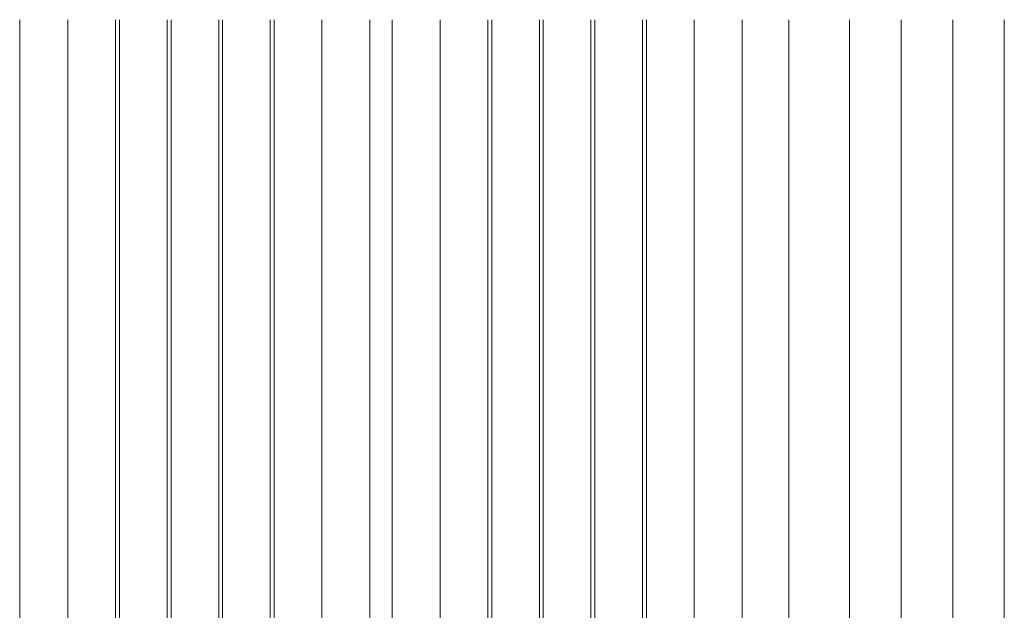
# Model space of a CAD drawing. Units: millimetres. Extents: x 340 to 1485, y -411 to -29.
# Drawn here: x 1052 to 1083, y -275 to -257 of the extents above; entities that cross this region are included whole.
import ezdxf

# ---------------------------------------------------------------- set-up
doc = ezdxf.new("R2010")
doc.units = ezdxf.units.MM
doc.layers.add('1', color=7, linetype='Continuous')

msp = doc.modelspace()

# ---------------------------------------------------------------- linework, layer by layer
at = {"layer": '1', "color": 7, "linetype": 'Continuous', "lineweight": 9}
for p, q in [((1052.355, -256.506), (1052.355, -322.506)), ((1053.849, -256.506), (1053.849, -322.506)), ((1055.328, -322.506), (1055.328, -256.506)), ((1055.449, -256.506), (1055.449, -322.506)), ((1056.928, -322.506), (1056.928, -256.506)), ((1057.049, -322.506), (1057.049, -256.506)), ((1058.528, -322.506), (1058.528, -256.506)), ((1058.649, -322.506), (1058.649, -256.506)), ((1060.128, -322.506), (1060.128, -256.506)), ((1060.249, -322.506), (1060.249, -256.506)), ((1061.728, -322.506), (1061.728, -256.506)), ((1063.222, -322.506), (1063.222, -256.506)), ((1063.905, -256.506), (1063.905, -322.506)), ((1065.399, -256.506), (1065.399, -322.506)), ((1066.878, -322.506), (1066.878, -256.506)), ((1066.999, -256.506), (1066.999, -322.506)), ((1068.478, -322.506), (1068.478, -256.506)), ((1068.599, -322.506), (1068.599, -256.506)), ((1070.078, -322.506), (1070.078, -256.506)), ((1070.199, -322.506), (1070.199, -256.506)), ((1071.678, -322.506), (1071.678, -256.506)), ((1071.799, -322.506), (1071.799, -256.506)), ((1073.278, -322.506), (1073.278, -256.506)), ((1074.772, -322.506), (1074.772, -256.506)), ((1076.221, -322.506), (1076.221, -256.506)), ((1078.101, -256.506), (1078.101, -322.506)), ((1079.701, -322.506), (1079.701, -256.506)), ((1081.3, -256.506), (1081.3, -322.506)), ((1082.901, -322.506), (1082.901, -256.506))]:
    msp.add_line(p, q, dxfattribs=at)

doc.saveas('drawing.dxf')
